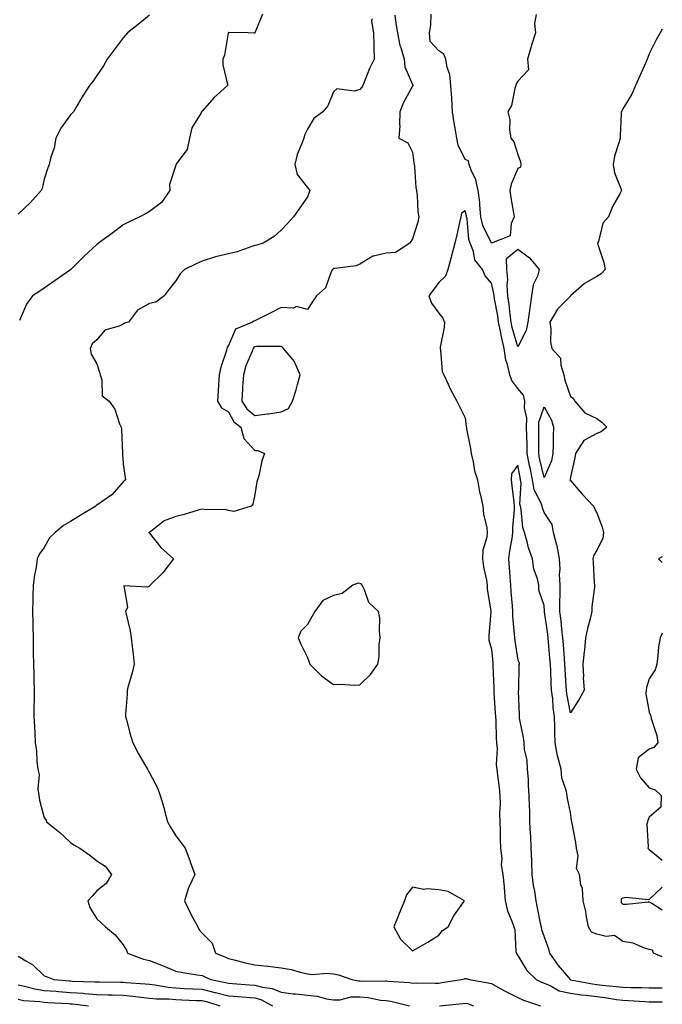
# Model space of a CAD drawing. Units: inches. Extents: x 944723 to 947363, y 7340138 to 7342778.
# Drawn here: x 947119 to 947363, y 7341893 to 7342267 of the extents above; entities that cross this region are included whole.
import ezdxf

# ---------------------------------------------------------------- set-up
doc = ezdxf.new("R2010")
doc.units = ezdxf.units.IN
doc.header["$MEASUREMENT"] = 0
doc.layers.add('Contour_94477340', color=7, linetype='Continuous', true_color=0xf25d95)

msp = doc.modelspace()

# ---------------------------------------------------------------- linework, layer by layer
at = {"layer": 'Contour_94477340'}
for points in [[(947168.05, 7342268.61, 3316), (947164.42, 7342265.56, 3316), (947159.69, 7342261.92, 3316), (947158.96, 7342261.01, 3316), (947158.05, 7342260, 3316), (947154.55, 7342255.42, 3316), (947151.89, 7342251.92, 3316), (947150.56, 7342249.41, 3316), (947148.05, 7342245.67, 3316), (947146.51, 7342243.46, 3316), (947145.28, 7342241.92, 3316), (947142.4, 7342237.57, 3316), (947140.64, 7342234.51, 3316), (947139.09, 7342231.92, 3316), (947138.62, 7342231.35, 3316), (947138.05, 7342230.75, 3316), (947134.32, 7342225.65, 3316), (947132.47, 7342221.92, 3316), (947131.81, 7342218.16, 3316), (947130.41, 7342214.29, 3316), (947129.85, 7342211.92, 3316), (947129.35, 7342210.62, 3316), (947128.05, 7342206.31, 3316), (947127.19, 7342202.77, 3316), (947126.81, 7342201.92, 3316), (947122.61, 7342197.35, 3316), (947118.05, 7342192.99, 3316)], [(947210.94, 7342269.03, 3317), (947208.08, 7342261.95, 3317), (947208.06, 7342261.91, 3317), (947208.05, 7342261.87, 3317), (947207.98, 7342261.86, 3317), (947205.55, 7342261.92, 3317), (947198.17, 7342262.03, 3317), (947198.05, 7342262.03, 3317), (947198.01, 7342261.95, 3317), (947198, 7342261.92, 3317), (947197.98, 7342261.85, 3317), (947196.54, 7342253.43, 3317), (947195.92, 7342251.92, 3317), (947195.94, 7342249.82, 3317), (947197.65, 7342242.32, 3317), (947197.66, 7342241.92, 3317), (947192.58, 7342237.39, 3317), (947188.05, 7342232.14, 3317), (947187.94, 7342232.03, 3317), (947187.84, 7342231.92, 3317), (947187.69, 7342231.55, 3317), (947184.14, 7342225.83, 3317), (947183.24, 7342221.92, 3317), (947182.36, 7342217.62, 3317), (947178.35, 7342212.22, 3317), (947178.19, 7342211.92, 3317), (947178.14, 7342211.83, 3317), (947178.05, 7342211.61, 3317), (947175.68, 7342204.29, 3317), (947175.76, 7342201.92, 3317), (947172.57, 7342197.4, 3317), (947168.05, 7342194, 3317), (947166.78, 7342193.19, 3317), (947164.34, 7342191.92, 3317), (947160.09, 7342189.88, 3317), (947158.05, 7342188.88, 3317), (947154.09, 7342185.88, 3317), (947148.7, 7342181.92, 3317), (947148.33, 7342181.64, 3317), (947148.05, 7342181.39, 3317), (947143.13, 7342176.85, 3317), (947138.07, 7342171.92, 3317), (947138.05, 7342171.91, 3317), (947137.99, 7342171.86, 3317), (947132.23, 7342167.74, 3317), (947128.05, 7342164.79, 3317), (947126.28, 7342163.69, 3317), (947123.59, 7342161.92, 3317), (947121.23, 7342158.74, 3317), (947118.65, 7342152.52, 3317)], [(947252.68, 7342267.29, 3318), (947252.49, 7342266.36, 3318), (947253.22, 7342261.92, 3318), (947253.29, 7342257.16, 3318), (947253.35, 7342256.61, 3318), (947253.45, 7342251.92, 3318), (947251.62, 7342248.35, 3318), (947249.93, 7342243.8, 3318), (947249.13, 7342241.92, 3318), (947248.71, 7342241.25, 3318), (947248.05, 7342240.36, 3318), (947245.9, 7342239.78, 3318), (947239.28, 7342240.69, 3318), (947238.05, 7342239.48, 3318), (947235.79, 7342234.18, 3318), (947233.9, 7342231.92, 3318), (947230.56, 7342229.41, 3318), (947228.05, 7342225.26, 3318), (947226.95, 7342223.02, 3318), (947226.69, 7342221.92, 3318), (947226.01, 7342219.87, 3318), (947224.23, 7342215.73, 3318), (947223.27, 7342211.92, 3318), (947224.23, 7342208.1, 3318), (947228.05, 7342203.11, 3318), (947228.59, 7342202.46, 3318), (947228.94, 7342201.92, 3318), (947228.8, 7342201.16, 3318), (947228.05, 7342199.63, 3318), (947224.94, 7342195.02, 3318), (947222.84, 7342191.92, 3318), (947220.49, 7342189.48, 3318), (947218.05, 7342186.85, 3318), (947215.44, 7342184.53, 3318), (947211.24, 7342181.92, 3318), (947208.82, 7342181.15, 3318), (947208.05, 7342181.09, 3318), (947206.88, 7342180.75, 3318), (947201.32, 7342178.65, 3318), (947198.05, 7342177.92, 3318), (947193.19, 7342176.79, 3318), (947192.72, 7342176.59, 3318), (947188.05, 7342175.1, 3318), (947185.83, 7342174.13, 3318), (947181.33, 7342171.92, 3318), (947179.71, 7342170.26, 3318), (947178.05, 7342167.63, 3318), (947175.53, 7342164.44, 3318), (947173.65, 7342161.92, 3318), (947170.42, 7342159.55, 3318), (947168.05, 7342159.04, 3318), (947163.53, 7342156.45, 3318), (947160.01, 7342151.92, 3318), (947158.49, 7342151.48, 3318), (947158.05, 7342151.15, 3318), (947156.54, 7342150.4, 3318), (947151.07, 7342148.91, 3318), (947148.05, 7342145.2, 3318), (947146.29, 7342143.68, 3318), (947145.43, 7342141.92, 3318), (947145.82, 7342139.7, 3318), (947148.05, 7342136.07, 3318), (947148.97, 7342132.84, 3318), (947149.22, 7342131.92, 3318), (947149.92, 7342130.04, 3318), (947150.05, 7342123.92, 3318), (947152.75, 7342121.92, 3318), (947154.9, 7342118.77, 3318), (947156.66, 7342113.3, 3318), (947157.28, 7342111.92, 3318), (947157.34, 7342111.21, 3318), (947157.83, 7342102.14, 3318), (947157.84, 7342101.92, 3318), (947157.82, 7342101.69, 3318), (947158.05, 7342098.1, 3318), (947158.84, 7342092.72, 3318), (947158.86, 7342091.92, 3318), (947158.4, 7342091.57, 3318), (947158.05, 7342091.18, 3318), (947153.72, 7342086.25, 3318), (947149.63, 7342083.5, 3318), (947148.05, 7342082.34, 3318), (947147.82, 7342082.16, 3318), (947147.66, 7342081.92, 3318), (947141.62, 7342078.35, 3318), (947138.05, 7342076.09, 3318), (947135.37, 7342074.6, 3318), (947132.12, 7342071.92, 3318), (947130.06, 7342069.91, 3318), (947128.05, 7342066.21, 3318), (947126.21, 7342063.76, 3318), (947125.33, 7342061.92, 3318), (947124.89, 7342058.75, 3318), (947124.33, 7342055.65, 3318), (947123.85, 7342051.92, 3318), (947123.67, 7342047.55, 3318), (947123.72, 7342046.25, 3318), (947123.51, 7342041.92, 3318), (947123.68, 7342037.55, 3318), (947123.67, 7342036.31, 3318), (947123.82, 7342031.92, 3318), (947123.83, 7342027.7, 3318), (947123.85, 7342026.11, 3318), (947123.88, 7342021.92, 3318), (947124.07, 7342017.94, 3318), (947124.08, 7342015.9, 3318), (947124.24, 7342011.92, 3318), (947124.2, 7342008.08, 3318), (947124.12, 7342005.85, 3318), (947124.09, 7342001.92, 3318), (947124.27, 7341998.14, 3318), (947124.42, 7341995.55, 3318), (947124.59, 7341991.92, 3318), (947125.03, 7341988.9, 3318), (947125.2, 7341984.78, 3318), (947125.54, 7341981.92, 3318), (947126.04, 7341979.91, 3318), (947125.56, 7341974.41, 3318), (947125.91, 7341971.92, 3318), (947126.22, 7341970.09, 3318), (947128.05, 7341963.45, 3318), (947128.71, 7341962.58, 3318), (947128.88, 7341961.92, 3318), (947133.94, 7341957.8, 3318), (947138.05, 7341954.08, 3318), (947139.32, 7341953.18, 3318), (947141.49, 7341951.92, 3318), (947145.41, 7341949.28, 3318), (947148.05, 7341947.11, 3318), (947151.21, 7341945.08, 3318), (947153.56, 7341941.92, 3318), (947151.53, 7341938.44, 3318), (947148.05, 7341935.6, 3318), (947146.29, 7341933.68, 3318), (947144.6, 7341931.92, 3318), (947145.41, 7341929.29, 3318), (947148.05, 7341925, 3318), (947149.64, 7341923.51, 3318), (947151.26, 7341921.92, 3318), (947155.02, 7341918.89, 3318), (947158.05, 7341915.18, 3318), (947159.27, 7341913.14, 3318), (947159.63, 7341911.92, 3318), (947165.8, 7341909.67, 3318), (947168.05, 7341909.14, 3318), (947172.63, 7341907.34, 3318), (947173.25, 7341907.11, 3318), (947178.05, 7341905.1, 3318), (947180.68, 7341904.55, 3318), (947186.2, 7341903.76, 3318), (947188.05, 7341903.42, 3318), (947189.1, 7341902.97, 3318), (947191.4, 7341901.92, 3318), (947196.96, 7341900.83, 3318), (947198.05, 7341900.54, 3318), (947199.54, 7341900.43, 3318), (947206.09, 7341899.96, 3318), (947208.05, 7341899.82, 3318), (947210.97, 7341899, 3318), (947214.65, 7341898.53, 3318), (947218.05, 7341897.07, 3318), (947222.65, 7341896.52, 3318), (947223.51, 7341896.47, 3318), (947228.05, 7341895.97, 3318), (947231.74, 7341895.61, 3318), (947235.39, 7341894.57, 3318), (947238.05, 7341894.21, 3318), (947240.39, 7341894.27, 3318), (947244.65, 7341895.32, 3318), (947248.05, 7341895.37, 3318), (947251.22, 7341895.1, 3318), (947255.82, 7341894.14, 3318), (947258.05, 7341893.9, 3318), (947259.78, 7341893.65, 3318), (947266.9, 7341891.92, 3318)], [(947261.26, 7342268.71, 3319), (947261.67, 7342265.54, 3319), (947262.38, 7342261.92, 3319), (947263.27, 7342257.14, 3319), (947263.61, 7342256.36, 3319), (947264.87, 7342251.92, 3319), (947265.1, 7342248.97, 3319), (947268.05, 7342242.23, 3319), (947268.23, 7342242.09, 3319), (947268.22, 7342241.92, 3319), (947268.17, 7342241.8, 3319), (947268.05, 7342241.6, 3319), (947264.56, 7342235.41, 3319), (947263.17, 7342231.92, 3319), (947263.09, 7342226.96, 3319), (947263.23, 7342226.74, 3319), (947262.82, 7342221.92, 3319), (947266.26, 7342220.14, 3319), (947268.05, 7342216.5, 3319), (947268.59, 7342212.46, 3319), (947268.64, 7342211.92, 3319), (947268.76, 7342211.21, 3319), (947269.27, 7342203.15, 3319), (947269.57, 7342201.92, 3319), (947269.86, 7342200.11, 3319), (947270.07, 7342193.95, 3319), (947270.49, 7342191.92, 3319), (947270.01, 7342189.96, 3319), (947268.05, 7342183.58, 3319), (947267.37, 7342182.6, 3319), (947267.04, 7342181.92, 3319), (947261.57, 7342178.4, 3319), (947258.05, 7342178.16, 3319), (947253.16, 7342177.02, 3319), (947252.91, 7342177.05, 3319), (947248.05, 7342174.01, 3319), (947246.59, 7342173.38, 3319), (947238.52, 7342172.38, 3319), (947238.05, 7342172.26, 3319), (947237.85, 7342172.11, 3319), (947237.62, 7342171.92, 3319), (947237.13, 7342171, 3319), (947234.97, 7342165, 3319), (947231.55, 7342161.92, 3319), (947230.12, 7342159.85, 3319), (947228.05, 7342156.68, 3319), (947223.95, 7342157.82, 3319), (947222.75, 7342157.22, 3319), (947218.05, 7342157.54, 3319), (947214.39, 7342155.58, 3319), (947209.06, 7342152.93, 3319), (947208.05, 7342152.41, 3319), (947207.71, 7342152.26, 3319), (947207.21, 7342151.92, 3319), (947200.7, 7342149.27, 3319), (947198.05, 7342143.02, 3319), (947197.6, 7342142.37, 3319), (947197.46, 7342141.92, 3319), (947197.26, 7342141.13, 3319), (947195.13, 7342134.84, 3319), (947194.51, 7342131.92, 3319), (947194.28, 7342128.15, 3319), (947194.15, 7342125.82, 3319), (947193.92, 7342121.92, 3319), (947195.45, 7342119.32, 3319), (947198.05, 7342117.76, 3319), (947200.16, 7342114.03, 3319), (947202.7, 7342111.92, 3319), (947203.84, 7342107.71, 3319), (947208.05, 7342103.09, 3319), (947209.21, 7342103.08, 3319), (947211.75, 7342101.92, 3319), (947210.75, 7342099.22, 3319), (947209.59, 7342093.46, 3319), (947209.14, 7342091.92, 3319), (947208.83, 7342091.14, 3319), (947208.05, 7342086.35, 3319), (947207.32, 7342082.65, 3319), (947206.67, 7342081.92, 3319), (947200.05, 7342079.92, 3319), (947198.05, 7342080.29, 3319), (947196.8, 7342080.67, 3319), (947189.45, 7342080.52, 3319), (947188.05, 7342080.78, 3319), (947186.51, 7342080.38, 3319), (947181.18, 7342078.79, 3319), (947178.05, 7342078.06, 3319), (947173.65, 7342076.32, 3319), (947168.49, 7342072.35, 3319), (947168.05, 7342072.06, 3319), (947167.95, 7342072.02, 3319), (947167.84, 7342071.92, 3319), (947167.91, 7342071.79, 3319), (947168.05, 7342071.72, 3319), (947172.32, 7342066.18, 3319), (947177.15, 7342061.92, 3319), (947174.22, 7342058.09, 3319), (947173.24, 7342056.74, 3319), (947168.28, 7342051.92, 3319), (947168.21, 7342051.76, 3319), (947168.05, 7342051.56, 3319), (947167.3, 7342051.17, 3319), (947158.31, 7342051.66, 3319), (947159.62, 7342043.49, 3319), (947158.94, 7342041.92, 3319), (947159.13, 7342040.84, 3319), (947160.67, 7342034.54, 3319), (947161.07, 7342031.92, 3319), (947161.45, 7342028.52, 3319), (947161.81, 7342025.67, 3319), (947162.21, 7342021.92, 3319), (947161.47, 7342018.5, 3319), (947160.02, 7342013.9, 3319), (947159.52, 7342011.92, 3319), (947159.51, 7342010.47, 3319), (947158.97, 7342002.83, 3319), (947158.95, 7342001.92, 3319), (947159.3, 7342000.67, 3319), (947160.83, 7341994.7, 3319), (947161.66, 7341991.92, 3319), (947163.85, 7341987.72, 3319), (947166.13, 7341983.85, 3319), (947167.22, 7341981.92, 3319), (947167.55, 7341981.42, 3319), (947168.05, 7341980.59, 3319), (947171.03, 7341974.89, 3319), (947172.05, 7341971.92, 3319), (947173.47, 7341967.34, 3319), (947173.72, 7341966.25, 3319), (947174.92, 7341961.92, 3319), (947176.03, 7341959.89, 3319), (947178.05, 7341956.63, 3319), (947180.04, 7341953.91, 3319), (947181.62, 7341951.92, 3319), (947183.34, 7341947.21, 3319), (947183.67, 7341946.3, 3319), (947185.25, 7341941.92, 3319), (947182.96, 7341937.01, 3319), (947182.92, 7341936.79, 3319), (947181.37, 7341931.92, 3319), (947183.48, 7341927.35, 3319), (947184.54, 7341925.43, 3319), (947186.38, 7341921.92, 3319), (947186.98, 7341920.85, 3319), (947188.05, 7341919.6, 3319), (947191.91, 7341915.78, 3319), (947193.11, 7341911.92, 3319), (947196.63, 7341910.51, 3319), (947198.05, 7341909.88, 3319), (947200.68, 7341909.29, 3319), (947204.42, 7341908.29, 3319), (947208.05, 7341907.56, 3319), (947212.91, 7341907.05, 3319), (947213.19, 7341907.06, 3319), (947218.05, 7341906.4, 3319), (947221.93, 7341905.8, 3319), (947225.28, 7341904.69, 3319), (947228.05, 7341904.11, 3319), (947229.94, 7341903.82, 3319), (947235.62, 7341904.35, 3319), (947238.05, 7341904.11, 3319), (947239.85, 7341903.72, 3319), (947245, 7341901.92, 3319), (947247.53, 7341901.4, 3319), (947248.05, 7341901.41, 3319), (947248.62, 7341901.36, 3319), (947257.61, 7341901.48, 3319), (947258.05, 7341901.44, 3319), (947258.62, 7341901.35, 3319), (947266.93, 7341900.79, 3319), (947268.05, 7341900.6, 3319), (947269.36, 7341900.62, 3319), (947276.7, 7341900.57, 3319), (947278.05, 7341900.59, 3319), (947279.23, 7341900.74, 3319), (947286.57, 7341901.92, 3319), (947287.76, 7341902.21, 3319), (947288.05, 7341902.29, 3319), (947288.44, 7341902.31, 3319), (947289.67, 7341901.92, 3319), (947296.85, 7341900.72, 3319), (947298.05, 7341900.36, 3319), (947301.39, 7341898.58, 3319), (947303.54, 7341897.4, 3319), (947308.05, 7341895.14, 3319), (947310.26, 7341894.13, 3319), (947316.63, 7341891.92, 3319)], [(947315.05, 7342268.92, 3319), (947314.42, 7342265.55, 3319), (947314.83, 7342261.92, 3319), (947313.33, 7342257.2, 3319), (947313.19, 7342256.78, 3319), (947311.8, 7342251.92, 3319), (947312.12, 7342247.85, 3319), (947308.05, 7342243.51, 3319), (947307.43, 7342242.54, 3319), (947307.32, 7342241.92, 3319), (947306.91, 7342240.78, 3319), (947305.62, 7342234.35, 3319), (947304.21, 7342231.92, 3319), (947305.04, 7342228.91, 3319), (947304.87, 7342225.1, 3319), (947305.39, 7342221.92, 3319), (947306.59, 7342220.46, 3319), (947308.05, 7342215.61, 3319), (947309.04, 7342212.91, 3319), (947309.25, 7342211.92, 3319), (947309.1, 7342210.87, 3319), (947308.05, 7342210.3, 3319), (947305.54, 7342204.43, 3319), (947305.08, 7342201.92, 3319), (947305.38, 7342199.25, 3319), (947306.46, 7342193.52, 3319), (947306.66, 7342191.92, 3319), (947305.52, 7342189.39, 3319), (947305.18, 7342184.79, 3319), (947298.08, 7342181.95, 3319), (947298.05, 7342181.93, 3319), (947294.82, 7342188.68, 3319), (947294.04, 7342191.92, 3319), (947293.57, 7342196.4, 3319), (947293.6, 7342197.47, 3319), (947292.97, 7342201.92, 3319), (947292.13, 7342206, 3319), (947290.28, 7342209.69, 3319), (947289.52, 7342211.92, 3319), (947289.36, 7342213.22, 3319), (947288.05, 7342213.79, 3319), (947285.38, 7342219.25, 3319), (947284.9, 7342221.92, 3319), (947284.3, 7342225.67, 3319), (947283.89, 7342227.76, 3319), (947283.28, 7342231.92, 3319), (947282.95, 7342236.83, 3319), (947282.93, 7342237.04, 3319), (947282.58, 7342241.92, 3319), (947282.16, 7342246.04, 3319), (947281.17, 7342248.8, 3319), (947280.66, 7342251.92, 3319), (947279.97, 7342253.85, 3319), (947278.05, 7342255.13, 3319), (947274.71, 7342258.59, 3319), (947274.52, 7342261.92, 3319), (947275.01, 7342264.96, 3319), (947275.16, 7342269.02, 3319)], [(947363, 7342263.29, 3320), (947362.17, 7342261.92, 3320), (947360.69, 7342259.28, 3320), (947358.05, 7342253.91, 3320), (947357.44, 7342252.53, 3320), (947357.21, 7342251.92, 3320), (947356.55, 7342250.41, 3320), (947354.44, 7342245.53, 3320), (947352.77, 7342241.92, 3320), (947351.37, 7342238.6, 3320), (947348.05, 7342233, 3320), (947347.64, 7342232.33, 3320), (947347.35, 7342231.92, 3320), (947347.31, 7342231.17, 3320), (947347.02, 7342222.95, 3320), (947346.97, 7342221.92, 3320), (947346.62, 7342220.49, 3320), (947344.88, 7342215.09, 3320), (947344.26, 7342211.92, 3320), (947344.8, 7342208.66, 3320), (947347.23, 7342202.74, 3320), (947347.43, 7342201.92, 3320), (947346.82, 7342200.68, 3320), (947344.04, 7342195.93, 3320), (947342.58, 7342191.92, 3320), (947340.34, 7342189.62, 3320), (947338.69, 7342182.56, 3320), (947338.41, 7342181.92, 3320), (947338.52, 7342181.46, 3320), (947340.76, 7342174.63, 3320), (947341.22, 7342171.92, 3320), (947339.73, 7342170.24, 3320), (947338.05, 7342169.23, 3320), (947333.4, 7342166.56, 3320), (947328.15, 7342161.92, 3320), (947328.11, 7342161.87, 3320), (947328.05, 7342161.81, 3320), (947323.14, 7342156.83, 3320), (947320.28, 7342151.92, 3320), (947320.63, 7342149.35, 3320), (947320.48, 7342144.36, 3320), (947320.98, 7342141.92, 3320), (947324.3, 7342138.17, 3320), (947324.36, 7342135.61, 3320), (947325.58, 7342131.92, 3320), (947325.99, 7342129.86, 3320), (947328.05, 7342123.7, 3320), (947329.11, 7342122.98, 3320), (947329.76, 7342121.92, 3320), (947333.59, 7342117.46, 3320), (947338.05, 7342115.25, 3320), (947339.98, 7342113.85, 3320), (947341.97, 7342111.92, 3320), (947339.71, 7342110.26, 3320), (947338.05, 7342109.52, 3320), (947333.12, 7342106.85, 3320), (947330.02, 7342101.92, 3320), (947329.71, 7342100.26, 3320), (947328.05, 7342092.95, 3320), (947327.96, 7342092.01, 3320), (947327.93, 7342091.92, 3320), (947327.89, 7342091.76, 3320), (947328.05, 7342091.64, 3320), (947332.58, 7342086.45, 3320), (947336.81, 7342081.92, 3320), (947337.16, 7342081.03, 3320), (947338.05, 7342079.39, 3320), (947340.08, 7342073.96, 3320), (947340.62, 7342071.92, 3320), (947340.34, 7342069.63, 3320), (947338.05, 7342065.21, 3320), (947336.89, 7342063.08, 3320), (947336.55, 7342061.92, 3320), (947336.74, 7342060.61, 3320), (947337.13, 7342052.84, 3320), (947337.24, 7342051.92, 3320), (947337.23, 7342051.1, 3320), (947336.25, 7342043.72, 3320), (947336.23, 7342041.92, 3320), (947335.69, 7342039.56, 3320), (947334.59, 7342035.38, 3320), (947333.85, 7342031.92, 3320), (947333.37, 7342027.24, 3320), (947333.34, 7342026.63, 3320), (947332.79, 7342021.92, 3320), (947332.98, 7342016.99, 3320), (947332.95, 7342016.82, 3320), (947333.25, 7342011.92, 3320), (947331.37, 7342008.6, 3320), (947328.05, 7342003.36, 3320), (947326.73, 7342010.6, 3320), (947326.58, 7342011.92, 3320), (947326.49, 7342013.48, 3320), (947326.08, 7342019.95, 3320), (947325.98, 7342021.92, 3320), (947325.78, 7342024.19, 3320), (947325.38, 7342029.26, 3320), (947325.16, 7342031.92, 3320), (947324.79, 7342035.18, 3320), (947324.51, 7342038.38, 3320), (947324.09, 7342041.92, 3320), (947324.06, 7342045.92, 3320), (947324.15, 7342048.03, 3320), (947324.11, 7342051.92, 3320), (947323.95, 7342056.02, 3320), (947324.14, 7342058.01, 3320), (947323.94, 7342061.92, 3320), (947322.98, 7342066.85, 3320), (947322.89, 7342067.08, 3320), (947321.62, 7342071.92, 3320), (947321.15, 7342075.02, 3320), (947318.05, 7342079.57, 3320), (947317.42, 7342081.3, 3320), (947317.3, 7342081.92, 3320), (947316.96, 7342083.02, 3320), (947314.33, 7342088.19, 3320), (947313.67, 7342091.92, 3320), (947312.7, 7342096.57, 3320), (947312.54, 7342097.42, 3320), (947311.64, 7342101.92, 3320), (947311.59, 7342105.45, 3320), (947311.46, 7342108.51, 3320), (947311.4, 7342111.92, 3320), (947311.54, 7342115.41, 3320), (947310.59, 7342119.38, 3320), (947310.76, 7342121.92, 3320), (947310.24, 7342124.11, 3320), (947308.05, 7342126.71, 3320), (947305.83, 7342129.7, 3320), (947305.02, 7342131.92, 3320), (947304.17, 7342135.8, 3320), (947303.53, 7342137.4, 3320), (947302.91, 7342141.92, 3320), (947301.98, 7342145.85, 3320), (947301.54, 7342148.43, 3320), (947300.78, 7342151.92, 3320), (947300.45, 7342154.32, 3320), (947299.21, 7342160.76, 3320), (947299.03, 7342161.92, 3320), (947298.98, 7342162.85, 3320), (947298.05, 7342166.73, 3320), (947295.6, 7342169.47, 3320), (947294.69, 7342171.92, 3320), (947291.76, 7342175.63, 3320), (947291.23, 7342178.74, 3320), (947290.01, 7342181.92, 3320), (947289.5, 7342183.37, 3320), (947288.75, 7342191.21, 3320), (947288.59, 7342191.92, 3320), (947288.54, 7342192.4, 3320), (947288.05, 7342194.19, 3320), (947286.63, 7342193.33, 3320), (947286.42, 7342191.92, 3320), (947285.93, 7342189.81, 3320), (947284.83, 7342185.14, 3320), (947284.12, 7342181.92, 3320), (947282.86, 7342177.1, 3320), (947282.74, 7342176.61, 3320), (947281.5, 7342171.92, 3320), (947280.52, 7342169.45, 3320), (947278.05, 7342166.98, 3320), (947275.83, 7342164.14, 3320), (947274.25, 7342161.92, 3320), (947275.27, 7342159.13, 3320), (947278.05, 7342155.33, 3320), (947279.62, 7342153.49, 3320), (947280.19, 7342151.92, 3320), (947280.05, 7342149.92, 3320), (947278.56, 7342142.43, 3320), (947278.52, 7342141.92, 3320), (947278.69, 7342141.28, 3320), (947279.33, 7342133.2, 3320), (947279.92, 7342131.92, 3320), (947281.59, 7342128.38, 3320), (947282.46, 7342126.33, 3320), (947284.92, 7342121.92, 3320), (947285.92, 7342119.8, 3320), (947288.05, 7342115.51, 3320), (947288.43, 7342112.3, 3320), (947288.51, 7342111.92, 3320), (947288.61, 7342111.36, 3320), (947290.04, 7342103.91, 3320), (947290.38, 7342101.92, 3320), (947291.12, 7342098.85, 3320), (947291.57, 7342095.44, 3320), (947292.69, 7342091.92, 3320), (947293.53, 7342087.4, 3320), (947293.88, 7342086.09, 3320), (947294.78, 7342081.92, 3320), (947294.97, 7342078.85, 3320), (947296.25, 7342073.72, 3320), (947296.41, 7342071.92, 3320), (947296.23, 7342070.11, 3320), (947294.81, 7342065.16, 3320), (947294.6, 7342061.92, 3320), (947295.04, 7342058.91, 3320), (947296.12, 7342053.85, 3320), (947296.43, 7342051.92, 3320), (947296.47, 7342050.34, 3320), (947297.87, 7342042.1, 3320), (947297.87, 7342041.92, 3320), (947297.86, 7342041.73, 3320), (947297.07, 7342032.9, 3320), (947297.01, 7342031.92, 3320), (947297.11, 7342030.98, 3320), (947298.05, 7342027.58, 3320), (947298.52, 7342022.39, 3320), (947298.58, 7342021.92, 3320), (947298.59, 7342021.39, 3320), (947298.91, 7342012.78, 3320), (947298.92, 7342011.92, 3320), (947298.97, 7342011.01, 3320), (947299.47, 7342003.33, 3320), (947299.52, 7342001.92, 3320), (947299.65, 7342000.32, 3320), (947299.81, 7341993.68, 3320), (947299.97, 7341991.92, 3320), (947300.17, 7341989.8, 3320), (947299.87, 7341983.73, 3320), (947300.09, 7341981.92, 3320), (947300.32, 7341979.65, 3320), (947301, 7341974.87, 3320), (947301.26, 7341971.92, 3320), (947301.33, 7341968.63, 3320), (947301.16, 7341965.02, 3320), (947301.22, 7341961.92, 3320), (947301.4, 7341958.57, 3320), (947301.34, 7341955.21, 3320), (947301.54, 7341951.92, 3320), (947301.97, 7341948, 3320), (947301.69, 7341945.57, 3320), (947302.36, 7341941.92, 3320), (947302.85, 7341937.12, 3320), (947302.93, 7341936.8, 3320), (947303.28, 7341931.92, 3320), (947304.14, 7341928.01, 3320), (947305.83, 7341924.14, 3320), (947306.53, 7341921.92, 3320), (947306.96, 7341920.82, 3320), (947307.36, 7341912.62, 3320), (947307.51, 7341911.92, 3320), (947307.72, 7341911.59, 3320), (947308.05, 7341911.13, 3320), (947311.55, 7341905.42, 3320), (947315.02, 7341901.92, 3320), (947317.03, 7341900.9, 3320), (947318.05, 7341900.5, 3320), (947320.35, 7341899.61, 3320), (947323.81, 7341897.69, 3320), (947328.05, 7341896.76, 3320), (947332.26, 7341896.13, 3320), (947334, 7341895.97, 3320), (947338.05, 7341895.43, 3320), (947341.18, 7341895.05, 3320), (947345.6, 7341894.37, 3320), (947348.05, 7341894.06, 3320), (947350.12, 7341893.99, 3320), (947356.42, 7341893.56, 3320), (947358.05, 7341893.5, 3320), (947359.61, 7341893.49, 3320), (947363, 7341893.42, 3320)], [(947363, 7341910.61, 3321), (947359.67, 7341911.92, 3321), (947359.21, 7341913.08, 3321), (947358.05, 7341913.32, 3321), (947356.17, 7341913.8, 3321), (947351.9, 7341915.77, 3321), (947348.05, 7341916.34, 3321), (947344.82, 7341918.69, 3321), (947341.65, 7341918.32, 3321), (947338.05, 7341919.21, 3321), (947336.02, 7341919.89, 3321), (947334.93, 7341921.92, 3321), (947334.16, 7341925.81, 3321), (947333.89, 7341927.76, 3321), (947332.93, 7341931.92, 3321), (947332.72, 7341936.58, 3321), (947331.97, 7341938, 3321), (947331.46, 7341941.92, 3321), (947330.32, 7341944.19, 3321), (947330.97, 7341949, 3321), (947330.37, 7341951.92, 3321), (947330.16, 7341954.03, 3321), (947328.68, 7341961.29, 3321), (947328.61, 7341961.92, 3321), (947328.53, 7341962.4, 3321), (947328.05, 7341965.5, 3321), (947326.91, 7341970.78, 3321), (947326.78, 7341971.92, 3321), (947326.58, 7341973.39, 3321), (947324.79, 7341978.66, 3321), (947324.51, 7341981.92, 3321), (947323.3, 7341986.66, 3321), (947323.17, 7341987.04, 3321), (947322.27, 7341991.92, 3321), (947322.15, 7341996.03, 3321), (947322.12, 7341997.84, 3321), (947322.02, 7342001.92, 3321), (947321.56, 7342005.42, 3321), (947321.32, 7342008.64, 3321), (947320.93, 7342011.92, 3321), (947320.79, 7342014.66, 3321), (947320.61, 7342019.36, 3321), (947320.48, 7342021.92, 3321), (947320.29, 7342024.16, 3321), (947319.72, 7342030.26, 3321), (947319.57, 7342031.92, 3321), (947319.42, 7342033.29, 3321), (947318.22, 7342041.75, 3321), (947318.2, 7342041.92, 3321), (947318.2, 7342042.07, 3321), (947318.05, 7342044.17, 3321), (947316.1, 7342049.97, 3321), (947316.07, 7342051.92, 3321), (947315.61, 7342054.36, 3321), (947314.13, 7342058, 3321), (947313.71, 7342061.92, 3321), (947312.17, 7342066.05, 3321), (947311.64, 7342068.33, 3321), (947310.55, 7342071.92, 3321), (947310.02, 7342073.89, 3321), (947309.36, 7342080.62, 3321), (947309.09, 7342081.92, 3321), (947308.84, 7342082.71, 3321), (947309.33, 7342090.64, 3321), (947309.1, 7342091.92, 3321), (947308.92, 7342092.79, 3321), (947308.05, 7342097.51, 3321), (947305.67, 7342094.3, 3321), (947305.51, 7342091.92, 3321), (947305.82, 7342089.69, 3321), (947306.52, 7342083.45, 3321), (947306.72, 7342081.92, 3321), (947306.73, 7342080.6, 3321), (947306.06, 7342073.91, 3321), (947306.06, 7342071.92, 3321), (947305.73, 7342069.6, 3321), (947304.96, 7342065, 3321), (947304.55, 7342061.92, 3321), (947304.81, 7342058.68, 3321), (947305.04, 7342054.93, 3321), (947305.27, 7342051.92, 3321), (947305.45, 7342049.32, 3321), (947305.87, 7342044.1, 3321), (947306.03, 7342041.92, 3321), (947306.09, 7342039.96, 3321), (947306.73, 7342033.24, 3321), (947306.78, 7342031.92, 3321), (947306.91, 7342030.78, 3321), (947308.05, 7342023.33, 3321), (947308.55, 7342022.42, 3321), (947308.55, 7342021.92, 3321), (947308.51, 7342021.47, 3321), (947308.29, 7342012.16, 3321), (947308.27, 7342011.92, 3321), (947308.26, 7342011.71, 3321), (947308.62, 7342002.49, 3321), (947308.58, 7342001.92, 3321), (947308.64, 7342001.33, 3321), (947310.16, 7341994.03, 3321), (947310.33, 7341991.92, 3321), (947310.54, 7341989.43, 3321), (947311.47, 7341985.34, 3321), (947311.68, 7341981.92, 3321), (947311.94, 7341978.03, 3321), (947312.01, 7341975.88, 3321), (947312.3, 7341971.92, 3321), (947312.4, 7341967.57, 3321), (947312.47, 7341966.34, 3321), (947312.56, 7341961.92, 3321), (947312.8, 7341957.17, 3321), (947312.83, 7341956.7, 3321), (947313.06, 7341951.92, 3321), (947313.26, 7341947.14, 3321), (947313.25, 7341946.72, 3321), (947313.42, 7341941.92, 3321), (947313.84, 7341937.72, 3321), (947314.4, 7341935.57, 3321), (947314.89, 7341931.92, 3321), (947315.38, 7341929.25, 3321), (947316.62, 7341923.35, 3321), (947316.9, 7341921.92, 3321), (947317.06, 7341920.93, 3321), (947318.05, 7341918.18, 3321), (947319.7, 7341913.58, 3321), (947320.06, 7341911.92, 3321), (947323.36, 7341907.23, 3321), (947327.31, 7341902.66, 3321), (947327.94, 7341901.92, 3321), (947328.01, 7341901.88, 3321), (947328.05, 7341901.87, 3321), (947328.11, 7341901.86, 3321), (947336.4, 7341900.27, 3321), (947338.05, 7341900.05, 3321), (947340.17, 7341899.8, 3321), (947345.45, 7341899.32, 3321), (947348.05, 7341899, 3321), (947351.08, 7341898.9, 3321), (947355.03, 7341898.9, 3321), (947358.05, 7341898.79, 3321), (947361.19, 7341898.77, 3321), (947363, 7341898.79, 3321)], [(947363, 7342062.69, 3321), (947361.54, 7342061.92, 3321), (947363, 7342060.57, 3321)], [(947363, 7342033.63, 3321), (947362.13, 7342031.92, 3321), (947361.58, 7342028.39, 3321), (947361.32, 7342025.19, 3321), (947360.87, 7342021.92, 3321), (947360.24, 7342019.73, 3321), (947358.05, 7342016.25, 3321), (947356.94, 7342013.03, 3321), (947356.82, 7342011.92, 3321), (947356.74, 7342010.61, 3321), (947358.05, 7342003.64, 3321), (947358.53, 7342002.4, 3321), (947358.64, 7342001.92, 3321), (947358.79, 7342001.18, 3321), (947360.88, 7341994.75, 3321), (947361.33, 7341991.92, 3321), (947359.79, 7341990.18, 3321), (947358.05, 7341989.53, 3321), (947353.78, 7341986.19, 3321), (947353.11, 7341981.92, 3321), (947354.75, 7341978.62, 3321), (947358.05, 7341974.85, 3321), (947360.25, 7341974.12, 3321), (947362.55, 7341971.92, 3321), (947362.5, 7341967.47, 3321), (947358.05, 7341963.73, 3321), (947357.53, 7341962.44, 3321), (947357.37, 7341961.92, 3321), (947357.18, 7341961.05, 3321), (947357.63, 7341952.34, 3321), (947357.45, 7341951.92, 3321), (947357.79, 7341951.66, 3321), (947358.05, 7341951.42, 3321), (947361.43, 7341948.54, 3321), (947363, 7341947.27, 3321)], [(947363, 7341937.11, 3321), (947362.93, 7341937.03, 3321), (947358.05, 7341932.37, 3321), (947357.73, 7341932.24, 3321), (947349.25, 7341933.13, 3321), (947348.05, 7341932.9, 3321), (947347.4, 7341932.57, 3321), (947347.31, 7341931.92, 3321), (947347.4, 7341931.27, 3321), (947348.05, 7341930.53, 3321), (947349.43, 7341930.54, 3321), (947357.67, 7341931.53, 3321), (947358.05, 7341931.54, 3321), (947359.03, 7341930.95, 3321), (947363, 7341928.4, 3321)], [(947118.05, 7341910.83, 3317), (947121, 7341908.98, 3317), (947123.64, 7341907.51, 3317), (947128.05, 7341903.33, 3317), (947129.13, 7341903, 3317), (947131.69, 7341901.92, 3317), (947137.57, 7341901.44, 3317), (947138.05, 7341901.41, 3317), (947138.6, 7341901.37, 3317), (947147.23, 7341901.09, 3317), (947148.05, 7341901.03, 3317), (947148.97, 7341901.01, 3317), (947157.02, 7341900.89, 3317), (947158.05, 7341900.87, 3317), (947159.22, 7341900.75, 3317), (947166.42, 7341900.29, 3317), (947168.05, 7341900.12, 3317), (947170.05, 7341899.92, 3317), (947175.12, 7341898.99, 3317), (947178.05, 7341898.74, 3317), (947181.4, 7341898.58, 3317), (947184.52, 7341898.4, 3317), (947188.05, 7341898.22, 3317), (947192.92, 7341897.05, 3317), (947193.14, 7341897.01, 3317), (947198.05, 7341895.67, 3317), (947201.56, 7341895.42, 3317), (947204.78, 7341895.19, 3317), (947208.05, 7341894.96, 3317), (947210.42, 7341894.29, 3317), (947214.74, 7341891.92, 3317)], [(947118.05, 7341899.92, 3316), (947120.53, 7341899.43, 3316), (947124.47, 7341898.33, 3316), (947128.05, 7341897.76, 3316), (947132.52, 7341897.45, 3316), (947133.5, 7341897.37, 3316), (947138.05, 7341897.06, 3316), (947142.84, 7341896.71, 3316), (947143.31, 7341896.65, 3316), (947148.05, 7341896.28, 3316), (947152.29, 7341896.16, 3316), (947153.87, 7341896.1, 3316), (947158.05, 7341895.99, 3316), (947161.76, 7341895.63, 3316), (947164.75, 7341895.22, 3316), (947168.05, 7341894.87, 3316), (947170.74, 7341894.61, 3316), (947175.36, 7341894.61, 3316), (947178.05, 7341894.38, 3316), (947180.39, 7341894.26, 3316), (947185.96, 7341894.01, 3316), (947188.05, 7341893.9, 3316), (947189.65, 7341893.52, 3316), (947194.73, 7341891.92, 3316)], [(947118.05, 7341894.42, 3315), (947120.14, 7341894.01, 3315), (947126.4, 7341893.57, 3315), (947128.05, 7341893.31, 3315), (947129.35, 7341893.22, 3315), (947137.2, 7341892.76, 3315), (947138.05, 7341892.71, 3315), (947138.78, 7341892.65, 3315), (947144.88, 7341891.92, 3315)], [(947278.27, 7341891.92, 3318), (947287.11, 7341892.86, 3318), (947288.05, 7341892.99, 3318), (947288.91, 7341892.78, 3318), (947291.21, 7341891.92, 3318)]]:
    msp.add_polyline3d(points, dxfattribs=at)
for points in [[(947308.05, 7342142.47, 3319), (947305.98, 7342149.84, 3319), (947305.53, 7342151.92, 3319), (947305.12, 7342154.85, 3319), (947304.74, 7342158.6, 3319), (947304.22, 7342161.92, 3319), (947304.01, 7342165.97, 3319), (947304.24, 7342168.11, 3319), (947303.95, 7342171.92, 3319), (947303.81, 7342176.16, 3319), (947308.05, 7342179.72, 3319), (947312.45, 7342176.32, 3319), (947316.19, 7342171.92, 3319), (947315.55, 7342169.42, 3319), (947313.85, 7342166.11, 3319), (947313.32, 7342161.92, 3319), (947312.63, 7342157.34, 3319), (947312.49, 7342156.36, 3319), (947311.83, 7342151.92, 3319), (947311.18, 7342148.79, 3319)], [(947218.05, 7342117.81, 3320), (947220.89, 7342119.08, 3320), (947222.37, 7342121.92, 3320), (947223.83, 7342126.13, 3320), (947224.28, 7342128.15, 3320), (947225.36, 7342131.92, 3320), (947223.2, 7342136.77, 3320), (947223.14, 7342137.01, 3320), (947218.92, 7342141.92, 3320), (947218.55, 7342142.42, 3320), (947218.05, 7342142.7, 3320), (947217.36, 7342142.61, 3320), (947208.79, 7342142.66, 3320), (947208.05, 7342142.58, 3320), (947207.64, 7342142.33, 3320), (947207.39, 7342141.92, 3320), (947207.03, 7342140.9, 3320), (947204.63, 7342135.34, 3320), (947203.73, 7342131.92, 3320), (947203.45, 7342127.32, 3320), (947203.38, 7342126.59, 3320), (947203.11, 7342121.92, 3320), (947205.08, 7342118.95, 3320), (947208.05, 7342116.36, 3320), (947212.92, 7342117.04, 3320), (947213.23, 7342117.1, 3320)], [(947318.05, 7342092.79, 3319), (947316.37, 7342100.24, 3319), (947316.03, 7342101.92, 3319), (947316, 7342103.97, 3319), (947316.04, 7342109.91, 3319), (947316.01, 7342111.92, 3319), (947316.09, 7342113.89, 3319), (947318.05, 7342119.7, 3319), (947320.82, 7342114.69, 3319), (947321.63, 7342111.92, 3319), (947321.52, 7342108.46, 3319), (947321.55, 7342105.42, 3319), (947321.44, 7342101.92, 3319), (947320.81, 7342099.16, 3319)], [(947248.05, 7342013.99, 3320), (947252.03, 7342017.93, 3320), (947254.85, 7342021.92, 3320), (947255.33, 7342024.65, 3320), (947255.41, 7342029.28, 3320), (947255.76, 7342031.92, 3320), (947255.42, 7342034.55, 3320), (947255.6, 7342039.46, 3320), (947255.11, 7342041.92, 3320), (947251.41, 7342045.28, 3320), (947249.8, 7342050.18, 3320), (947248.9, 7342051.92, 3320), (947248.53, 7342052.39, 3320), (947248.05, 7342052.56, 3320), (947247.36, 7342052.62, 3320), (947245.35, 7342051.92, 3320), (947241.24, 7342048.73, 3320), (947238.05, 7342047.92, 3320), (947233.95, 7342046.03, 3320), (947230.88, 7342041.92, 3320), (947229.89, 7342040.08, 3320), (947228.05, 7342036.96, 3320), (947225.63, 7342034.35, 3320), (947224.6, 7342031.92, 3320), (947225.6, 7342029.47, 3320), (947228.05, 7342024.37, 3320), (947228.75, 7342022.62, 3320), (947229.03, 7342021.92, 3320), (947233.49, 7342017.36, 3320), (947238.05, 7342014.18, 3320), (947240.38, 7342014.25, 3320), (947246.06, 7342013.91, 3320)], [(947278.05, 7341918.77, 3320), (947279.42, 7341920.55, 3320), (947281.62, 7341921.92, 3320), (947283.76, 7341926.21, 3320), (947287.42, 7341931.29, 3320), (947287.84, 7341931.92, 3320), (947281.53, 7341935.4, 3320), (947278.05, 7341935.98, 3320), (947273.55, 7341936.42, 3320), (947272.29, 7341936.16, 3320), (947268.05, 7341937, 3320), (947265.77, 7341934.2, 3320), (947264.97, 7341931.92, 3320), (947262.92, 7341927.05, 3320), (947262.79, 7341926.65, 3320), (947260.99, 7341921.92, 3320), (947263.46, 7341917.34, 3320), (947268.05, 7341912.88, 3320), (947270.28, 7341914.15, 3320), (947273.86, 7341916.11, 3320)]]:
    msp.add_polyline3d(points, close=True, dxfattribs=at)

doc.saveas('drawing.dxf')
